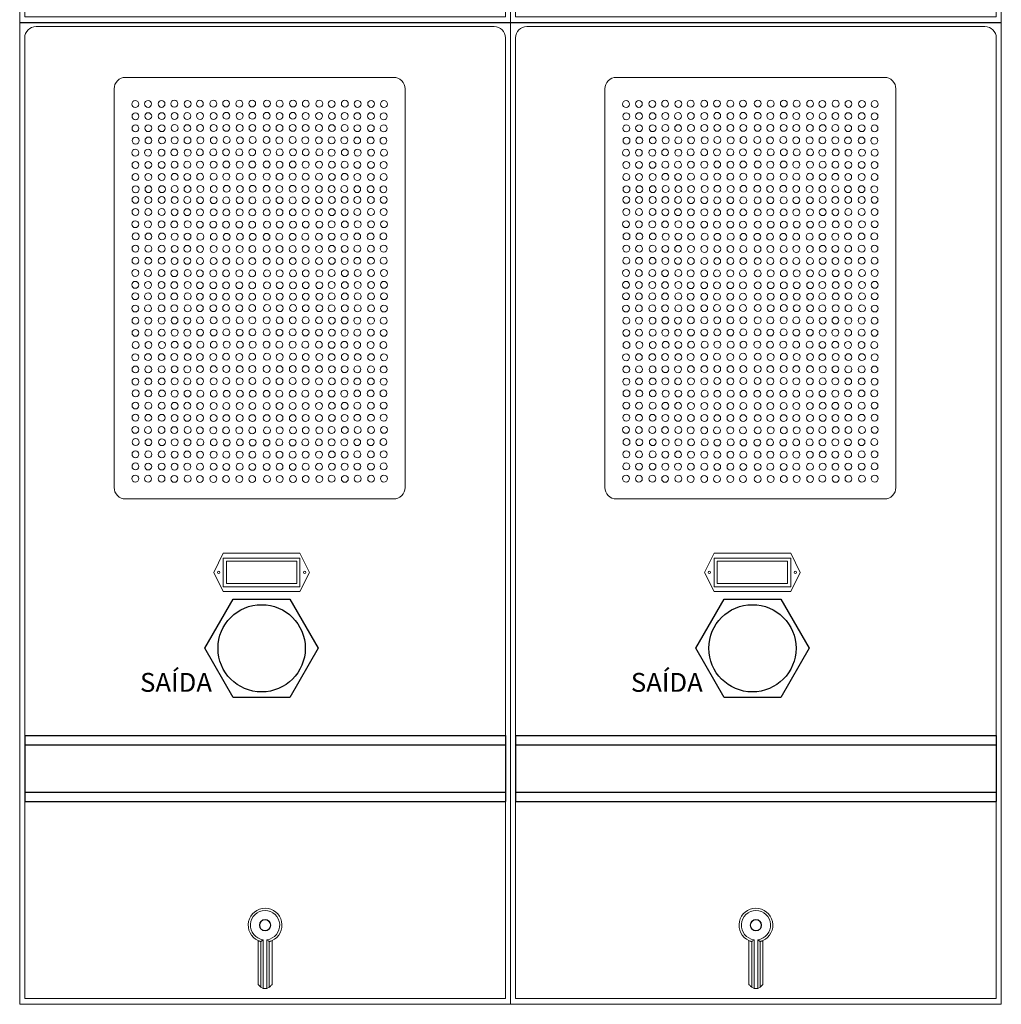
# Model space of a CAD drawing. Units: inches. Extents: x 29393 to 82145, y 11369 to 28377.
# Drawn here: x 39111 to 39631, y 13470 to 13991 of the extents above; entities that cross this region are included whole.
import ezdxf
from ezdxf.enums import TextEntityAlignment as Align

# ---------------------------------------------------------------- set-up
doc = ezdxf.new("R2010")
doc.units = ezdxf.units.IN
doc.header["$MEASUREMENT"] = 0
for name, color, linetype in [('_EL-TR-01', 1, 'Continuous'), ('_EL-TR-08', 8, 'Continuous'), ('BARRAMENTO', 8, 'Continuous'), ('EXISTENTE', 7, 'Continuous')]:
    doc.layers.add(name, color=color, linetype=linetype)
doc.styles.get("Standard").update_dxf_attribs({"font": 'arial.ttf'})

# ---------------------------------------------------------------- blocks, each defined once
blk = doc.blocks.new('CAIXA FUNDO')
at = {"color": 7, "linetype": 'Continuous', "lineweight": 5}
for p, q in [((0, 0.5), (0, -519.5)), ((260, 0.5), (260, -519.5)), ((260, -519.5), (0, -519.5))]:
    blk.add_line(p, q, dxfattribs=at)
blk.add_line((0, 0.5), (260, 0.5))
at = {"color": 7, "lineweight": 9}
blk.add_line((8.68, -1.61), (251.32, -1.61), dxfattribs=at)
at = {"color": 7, "linetype": 'Continuous', "lineweight": 15}
for p, q in [((2.68, -7.61), (2.68, -516.41)), ((257.32, -7.61), (257.32, -516.41)), ((126.33, -509), (126.33, -485.75)), ((127.83, -486.26), (127.83, -510.5)), ((129.02, -485.27), (129.02, -511.1)), ((130.98, -511.1), (130.98, -485.27)), ((132.17, -510.5), (132.17, -486.26)), ((133.67, -485.75), (133.67, -509)), ((127.83, -510.5), (129.02, -511.1)), ((127.83, -510.5), (127.83, -510.5)), ((130.98, -511.1), (129.02, -511.1)), ((130.98, -511.1), (132.17, -510.5)), ((132.17, -510.5), (132.17, -510.5)), ((257.32, -516.41), (2.68, -516.41))]:
    blk.add_line(p, q, dxfattribs=at)
at = {"color": 7, "linetype": 'Continuous', "lineweight": 15, "flags": 128}
for points in [[(127.83, -510.5), (127.79, -510.47), (127.71, -510.38), (127.57, -510.24), (127.38, -510.05), (127.15, -509.83), (126.9, -509.57), (126.62, -509.29), (126.33, -509)], [(133.67, -509), (133.38, -509.29), (133.1, -509.57), (132.85, -509.83), (132.62, -510.05), (132.43, -510.24), (132.29, -510.38), (132.21, -510.47), (132.17, -510.5)]]:
    blk.add_lwpolyline(points, dxfattribs=at)
at = {"color": 7, "linetype": 'Continuous', "lineweight": 15}
for radius in [3, 2.86]:
    blk.add_circle((130, -477.59), radius, dxfattribs=at)
at = {"color": 7, "linetype": 'Continuous', "lineweight": 5}
for centre, start, end in [((0.5, 0), 90, 180), ((259.5, 0), 0, 90), ((0.5, -519), 180, 270), ((259.5, -519), 270, 0)]:
    blk.add_arc(centre, 0.5, start, end, dxfattribs=at)
at = {"color": 7, "linetype": 'Continuous', "lineweight": 15}
for radius, start, end in [(8.95, 294.2397, 245.7603), (7.74, 277.2498, 262.7502)]:
    blk.add_arc((130, -477.59), radius, start, end, dxfattribs=at)
for centre, start_param, end_param in [((8.68, -7.61), 4.712389, 6.283185), ((251.32, -7.61), 3.141593, 4.712389)]:
    blk.add_ellipse(centre, major_axis=(-6, 0), ratio=0.999848, start_param=start_param, end_param=end_param, dxfattribs=at)
for points, knots in [([(126.33, -485.75), (126.51, -485.84), (126.7, -485.91), (126.96, -486.01), (127.05, -486.04), (127.21, -486.09), (127.29, -486.12), (127.43, -486.16), (127.5, -486.18), (127.61, -486.21), (127.66, -486.22), (127.78, -486.25), (127.82, -486.26), (127.83, -486.26)], [0, 0, 0, 0, 0.25, 0.25, 0.375, 0.375, 0.5, 0.5, 0.625, 0.625, 0.75, 0.75, 1, 1, 1, 1]), ([(132.17, -486.26), (132.18, -486.26), (132.19, -486.26), (132.23, -486.25), (132.26, -486.24), (132.38, -486.21), (132.5, -486.18), (132.78, -486.1), (132.95, -486.04), (133.3, -485.91), (133.49, -485.84), (133.67, -485.75)], [0, 0, 0, 0, 0.125, 0.125, 0.25, 0.25, 0.5, 0.5, 0.75, 0.75, 1, 1, 1, 1])]:
    blk.add_open_spline(points, degree=3, knots=knots, dxfattribs=at)
for points in [[(129.02, -485.27), (128.62, -485.62), (128.22, -485.95), (127.83, -486.26)], [(130.98, -485.27), (131.38, -485.62), (131.78, -485.95), (132.17, -486.26)]]:
    blk.add_open_spline(points, degree=3, dxfattribs=at)
blk = doc.blocks.new('sup sist')
at = {"layer": 'BARRAMENTO', "lineweight": 5}
blk.add_lwpolyline([(100.86, -317.19), (-100.86, -317.19, -0.414214), (-109.46, -308.59), (-109.46, -8.59, -0.414214), (-100.86, 0), (100.86, 0, -0.414214), (109.46, -8.59), (109.46, -308.59, -0.414214)], format="xyb", close=True, dxfattribs=at)
for centre in [(-93.56, -20.04), (-83.93, -19.94), (-73.77, -19.94), (-64.15, -19.83), (-54.17, -19.94), (-44.93, -19.78), (-34.78, -19.78), (-25.15, -19.67), (-15.17, -19.78), (-5.54, -19.67), (5.54, -19.67), (15.17, -19.78), (25.15, -19.67), (34.78, -19.78), (44.93, -19.78), (54.17, -19.94), (64.15, -19.83), (73.77, -19.94), (83.93, -19.94), (93.56, -20.04), (-93.41, -29.24), (-83.79, -29.14), (-73.63, -29.14), (-64, -29.04), (-54.41, -29.09), (-44.79, -28.98), (-34.63, -28.98), (-25, -28.88), (-15.02, -28.98), (-5.4, -28.88), (5.4, -28.88), (15.02, -28.98), (25, -28.88), (34.63, -28.98), (44.79, -28.98), (54.41, -29.09), (64, -29.04), (73.63, -29.14), (83.79, -29.14), (93.41, -29.24), (-93.38, -38.34), (-83.75, -38.24), (-73.6, -38.24), (-63.97, -38.13), (-54.38, -38.19), (-44.75, -38.08), (-34.6, -38.08), (-24.97, -37.98), (-14.99, -38.08), (-5.36, -37.98), (5.36, -37.98), (14.99, -38.08), (24.97, -37.98), (34.6, -38.08), (44.75, -38.08), (54.38, -38.19), (63.97, -38.13), (73.6, -38.24), (83.75, -38.24), (93.38, -38.34), (-93.24, -47.55), (-83.61, -47.44), (-73.46, -47.44), (-63.83, -47.34), (-54.24, -47.39), (-44.61, -47.28), (-34.46, -47.28), (-24.83, -47.18), (-14.85, -47.28), (-5.22, -47.18), (5.22, -47.18), (14.85, -47.28), (24.83, -47.18), (34.46, -47.28), (44.61, -47.28), (54.24, -47.39), (63.83, -47.34), (73.46, -47.44), (83.61, -47.44), (93.24, -47.55), (-93.56, -56.7), (-83.93, -56.59), (-73.77, -56.59), (-64.15, -56.49), (-54.17, -56.59), (-44.93, -56.44), (-34.78, -56.44), (-25.15, -56.33), (-15.17, -56.44), (-5.54, -56.33), (5.54, -56.33), (15.17, -56.44), (25.15, -56.33), (34.78, -56.44), (44.93, -56.44), (54.17, -56.59), (64.15, -56.49), (73.77, -56.59), (83.93, -56.59), (93.56, -56.7), (-93.41, -65.9), (-83.79, -65.8), (-73.63, -65.8), (-64, -65.69), (-54.41, -65.74), (-44.79, -65.64), (-34.63, -65.64), (-25, -65.54), (-15.02, -65.64), (-5.4, -65.54), (5.4, -65.54), (15.02, -65.64), (25, -65.54), (34.63, -65.64), (44.79, -65.64), (54.41, -65.74), (64, -65.69), (73.63, -65.8), (83.79, -65.8), (93.41, -65.9), (-93.38, -75), (-83.75, -74.9), (-73.6, -74.9), (-63.97, -74.79), (-54.38, -74.84), (-44.75, -74.74), (-34.6, -74.74), (-24.97, -74.63), (-14.99, -74.74), (-5.36, -74.63), (5.36, -74.63), (14.99, -74.74), (24.97, -74.63), (34.6, -74.74), (44.75, -74.74), (54.38, -74.84), (63.97, -74.79), (73.6, -74.9), (83.75, -74.9), (93.38, -75), (-63.83, -83.99), (-54.24, -84.05), (-44.61, -83.94), (-34.46, -83.94), (-24.83, -83.84), (-14.85, -83.94), (-5.22, -83.84), (5.22, -83.84), (14.85, -83.94), (24.83, -83.84), (34.46, -83.94), (44.61, -83.94), (54.24, -84.05), (63.83, -83.99), (-93.24, -84.2), (-83.61, -84.1), (-73.46, -84.1), (73.46, -84.1), (83.61, -84.1), (93.24, -84.2), (-93.38, -92.14), (-83.75, -92.25), (-73.6, -92.25), (-63.97, -92.35), (-54.38, -92.3), (-44.75, -92.4), (-34.6, -92.4), (-24.97, -92.51), (-14.99, -92.4), (-5.36, -92.51), (5.36, -92.51), (14.99, -92.4), (24.97, -92.51), (34.6, -92.4), (44.75, -92.4), (54.38, -92.3), (63.97, -92.35), (73.6, -92.25), (83.75, -92.25), (93.38, -92.14), (-93.41, -101.24), (-83.79, -101.34), (-73.63, -101.34), (-64, -101.45), (-54.41, -101.4), (-44.79, -101.5), (-34.63, -101.5), (-25, -101.61), (-15.02, -101.5), (-5.4, -101.61), (5.4, -101.61), (15.02, -101.5), (25, -101.61), (34.63, -101.5), (44.79, -101.5), (54.41, -101.4), (64, -101.45), (73.63, -101.34), (83.79, -101.34), (93.41, -101.24), (-93.56, -110.44), (-83.93, -110.55), (-73.77, -110.55), (-64.15, -110.65), (-54.17, -110.55), (-44.93, -110.71), (-34.78, -110.71), (-25.15, -110.81), (-15.17, -110.71), (-5.54, -110.81), (5.54, -110.81), (15.17, -110.71), (25.15, -110.81), (34.78, -110.71), (44.93, -110.71), (54.17, -110.55), (64.15, -110.65), (73.77, -110.55), (83.93, -110.55), (93.56, -110.44), (-93.24, -119.59), (-83.61, -119.7), (-73.46, -119.7), (-63.83, -119.8), (-54.24, -119.75), (-44.61, -119.86), (-34.46, -119.86), (-24.83, -119.96), (-14.85, -119.86), (-5.22, -119.96), (5.22, -119.96), (14.85, -119.86), (24.83, -119.96), (34.46, -119.86), (44.61, -119.86), (54.24, -119.75), (63.83, -119.8), (73.46, -119.7), (83.61, -119.7), (93.24, -119.59), (-93.38, -128.8), (-83.75, -128.9), (-73.6, -128.9), (-63.97, -129.01), (-54.38, -128.96), (-44.75, -129.06), (-34.6, -129.06), (-24.97, -129.16), (-14.99, -129.06), (-5.36, -129.16), (5.36, -129.16), (14.99, -129.06), (24.97, -129.16), (34.6, -129.06), (44.75, -129.06), (54.38, -128.96), (63.97, -129.01), (73.6, -128.9), (83.75, -128.9), (93.38, -128.8), (-93.41, -137.9), (-83.79, -138), (-73.63, -138), (-64, -138.11), (-54.41, -138.05), (-44.79, -138.16), (-34.63, -138.16), (-25, -138.26), (-15.02, -138.16), (-5.4, -138.26), (5.4, -138.26), (15.02, -138.16), (25, -138.26), (34.63, -138.16), (44.79, -138.16), (54.41, -138.05), (64, -138.11), (73.63, -138), (83.79, -138), (93.41, -137.9), (-93.56, -147.1), (-83.93, -147.2), (-73.77, -147.2), (-64.15, -147.31), (-54.17, -147.2), (-44.93, -147.36), (-34.78, -147.36), (-25.15, -147.47), (-15.17, -147.36), (-5.54, -147.47), (5.54, -147.47), (15.17, -147.36), (25.15, -147.47), (34.78, -147.36), (44.93, -147.36), (54.17, -147.2), (64.15, -147.31), (73.77, -147.2), (83.93, -147.2), (93.56, -147.1), (-93.56, -156.08), (-83.93, -156.18), (-73.77, -156.18), (-64.15, -156.29), (-54.17, -156.18), (-44.93, -156.34), (-34.78, -156.34), (-25.15, -156.45), (-15.17, -156.34), (-5.54, -156.45), (5.54, -156.45), (15.17, -156.34), (25.15, -156.45), (34.78, -156.34), (44.93, -156.34), (54.17, -156.18), (64.15, -156.29), (73.77, -156.18), (83.93, -156.18), (93.56, -156.08), (-93.56, -164.63), (-83.93, -164.74), (-73.77, -164.74), (-64.15, -164.84), (-54.17, -164.74), (-44.93, -164.9), (-34.78, -164.9), (-25.15, -165), (-15.17, -164.9), (-5.54, -165), (5.54, -165), (15.17, -164.9), (25.15, -165), (34.78, -164.9), (44.93, -164.9), (54.17, -164.74), (64.15, -164.84), (73.77, -164.74), (83.93, -164.74), (93.56, -164.63), (-93.56, -173.91), (-83.93, -173.81), (-73.77, -173.81), (-64.15, -173.7), (-54.17, -173.81), (-44.93, -173.65), (-34.78, -173.65), (-25.15, -173.54), (-15.17, -173.65), (-5.54, -173.54), (5.54, -173.54), (15.17, -173.65), (25.15, -173.54), (34.78, -173.65), (44.93, -173.65), (54.17, -173.81), (64.15, -173.7), (73.77, -173.81), (83.93, -173.81), (93.56, -173.91), (-93.41, -183.11), (-83.79, -183.01), (-73.63, -183.01), (-64, -182.91), (-54.41, -182.96), (-44.79, -182.85), (-34.63, -182.85), (-25, -182.75), (-15.02, -182.85), (-5.4, -182.75), (5.4, -182.75), (15.02, -182.85), (25, -182.75), (34.63, -182.85), (44.79, -182.85), (54.41, -182.96), (64, -182.91), (73.63, -183.01), (83.79, -183.01), (93.41, -183.11), (-93.38, -192.21), (-83.75, -192.11), (-73.6, -192.11), (-63.97, -192), (-54.38, -192.06), (-44.75, -191.95), (-34.6, -191.95), (-24.97, -191.85), (-14.99, -191.95), (-5.36, -191.85), (5.36, -191.85), (14.99, -191.95), (24.97, -191.85), (34.6, -191.95), (44.75, -191.95), (54.38, -192.06), (63.97, -192), (73.6, -192.11), (83.75, -192.11), (93.38, -192.21), (-93.24, -201.42), (-83.61, -201.31), (-73.46, -201.31), (-63.83, -201.21), (-54.24, -201.26), (-44.61, -201.15), (-34.46, -201.15), (-24.83, -201.05), (-14.85, -201.15), (-5.22, -201.05), (5.22, -201.05), (14.85, -201.15), (24.83, -201.05), (34.46, -201.15), (44.61, -201.15), (54.24, -201.26), (63.83, -201.21), (73.46, -201.31), (83.61, -201.31), (93.24, -201.42), (-93.56, -210.57), (-83.93, -210.46), (-73.77, -210.46), (-64.15, -210.36), (-54.17, -210.46), (-44.93, -210.31), (-34.78, -210.31), (-25.15, -210.2), (-15.17, -210.31), (-5.54, -210.2), (5.54, -210.2), (15.17, -210.31), (25.15, -210.2), (34.78, -210.31), (44.93, -210.31), (54.17, -210.46), (64.15, -210.36), (73.77, -210.46), (83.93, -210.46), (93.56, -210.57), (-93.41, -219.77), (-83.79, -219.67), (-73.63, -219.67), (-64, -219.56), (-54.41, -219.61), (-44.79, -219.51), (-34.63, -219.51), (-25, -219.41), (-15.02, -219.51), (-5.4, -219.41), (5.4, -219.41), (15.02, -219.51), (25, -219.41), (34.63, -219.51), (44.79, -219.51), (54.41, -219.61), (64, -219.56), (73.63, -219.67), (83.79, -219.67), (93.41, -219.77), (-93.38, -228.87), (-83.75, -228.77), (-73.6, -228.77), (-63.97, -228.66), (-54.38, -228.71), (-44.75, -228.61), (-34.6, -228.61), (-24.97, -228.5), (-14.99, -228.61), (-5.36, -228.5), (5.36, -228.5), (14.99, -228.61), (24.97, -228.5), (34.6, -228.61), (44.75, -228.61), (54.38, -228.71), (63.97, -228.66), (73.6, -228.77), (83.75, -228.77), (93.38, -228.87), (-93.24, -237.71), (-83.61, -237.81), (-73.46, -237.81), (-63.83, -237.92), (-54.24, -237.87), (-44.61, -237.97), (-34.46, -237.97), (-24.83, -238.07), (-14.85, -237.97), (-5.22, -238.07), (5.22, -238.07), (14.85, -237.97), (24.83, -238.07), (34.46, -237.97), (44.61, -237.97), (54.24, -237.87), (63.83, -237.92), (73.46, -237.81), (83.61, -237.81), (93.24, -237.71), (-93.38, -246.91), (-83.75, -247.02), (-73.6, -247.02), (73.6, -247.02), (83.75, -247.02), (93.38, -246.91), (-63.97, -247.12), (-54.38, -247.07), (-44.75, -247.17), (-34.6, -247.17), (-24.97, -247.28), (-14.99, -247.17), (-5.36, -247.28), (5.36, -247.28), (14.99, -247.17), (24.97, -247.28), (34.6, -247.17), (44.75, -247.17), (54.38, -247.07), (63.97, -247.12), (-93.41, -256.01), (-83.79, -256.11), (-73.63, -256.11), (-64, -256.22), (-54.41, -256.17), (-44.79, -256.27), (-34.63, -256.27), (-25, -256.38), (-15.02, -256.27), (-5.4, -256.38), (5.4, -256.38), (15.02, -256.27), (25, -256.38), (34.63, -256.27), (44.79, -256.27), (54.41, -256.17), (64, -256.22), (73.63, -256.11), (83.79, -256.11), (93.41, -256.01), (-93.56, -265.21), (-83.93, -265.32), (-73.77, -265.32), (-64.15, -265.42), (-54.17, -265.32), (-44.93, -265.48), (-34.78, -265.48), (-25.15, -265.58), (-15.17, -265.48), (-5.54, -265.58), (5.54, -265.58), (15.17, -265.48), (25.15, -265.58), (34.78, -265.48), (44.93, -265.48), (54.17, -265.32), (64.15, -265.42), (73.77, -265.32), (83.93, -265.32), (93.56, -265.21), (-93.24, -274.37), (-83.61, -274.47), (-73.46, -274.47), (-63.83, -274.57), (-54.24, -274.52), (-44.61, -274.63), (-34.46, -274.63), (-24.83, -274.73), (-14.85, -274.63), (-5.22, -274.73), (5.22, -274.73), (14.85, -274.63), (24.83, -274.73), (34.46, -274.63), (44.61, -274.63), (54.24, -274.52), (63.83, -274.57), (73.46, -274.47), (83.61, -274.47), (93.24, -274.37), (-93.38, -283.57), (-83.75, -283.67), (-73.6, -283.67), (-63.97, -283.78), (-54.38, -283.73), (-44.75, -283.83), (-34.6, -283.83), (-24.97, -283.93), (-14.99, -283.83), (-5.36, -283.93), (5.36, -283.93), (14.99, -283.83), (24.97, -283.93), (34.6, -283.83), (44.75, -283.83), (54.38, -283.73), (63.97, -283.78), (73.6, -283.67), (83.75, -283.67), (93.38, -283.57), (-93.41, -292.67), (-83.79, -292.77), (-73.63, -292.77), (-64, -292.88), (-54.41, -292.83), (-44.79, -292.93), (-34.63, -292.93), (-25, -293.03), (-15.02, -292.93), (-5.4, -293.03), (5.4, -293.03), (15.02, -292.93), (25, -293.03), (34.63, -292.93), (44.79, -292.93), (54.41, -292.83), (64, -292.88), (73.63, -292.77), (83.79, -292.77), (93.41, -292.67), (-93.56, -301.87), (-83.93, -301.98), (-73.77, -301.98), (-64.15, -302.08), (-54.17, -301.98), (-44.93, -302.13), (-34.78, -302.13), (-25.15, -302.24), (-15.17, -302.13), (-5.54, -302.24), (5.54, -302.24), (15.17, -302.13), (25.15, -302.24), (34.78, -302.13), (44.93, -302.13), (54.17, -301.98), (64.15, -302.08), (73.77, -301.98), (83.93, -301.98), (93.56, -301.87)]:
    blk.add_circle(centre, 2.59, dxfattribs=at)
blk = doc.blocks.new('Bloco QMC 3 Caixas Vert')
for p, q in [((-2956.34, 13612.1), (-2956.34, 13577.1)), ((-2701.69, 13612.1), (-2701.69, 13577.1))]:
    blk.add_line(p, q)
at = {"color": 7}
blk.add_lwpolyline([(-2815.86, 13684.29), (-2800.86, 13658.31), (-2815.86, 13632.33), (-2845.86, 13632.33), (-2860.86, 13658.31), (-2845.86, 13684.29)], close=True, dxfattribs=at)
blk.add_circle((-2830.86, 13658.31), 23.1, dxfattribs=at)
at = {"layer": '_EL-TR-01', "color": 18, "lineweight": 5, "true_color": 0x000000}
for points in [[(-2810.56, 13688.35), (-2805.49, 13698.5), (-2810.56, 13708.65), (-2851.15, 13708.65), (-2856.23, 13698.5), (-2851.15, 13688.35)], [(-2810.56, 13708.65), (-2851.15, 13708.65), (-2856.23, 13698.5), (-2851.15, 13688.35), (-2810.56, 13688.35), (-2805.49, 13698.5)]]:
    blk.add_lwpolyline(points, close=True, dxfattribs=at)
for centre in [(-2853.64, 13698.5), (-2808.07, 13698.5)]:
    blk.add_circle(centre, 0.592, dxfattribs=at)
at = {"layer": '_EL-TR-08', "color": 18, "lineweight": 5, "true_color": 0x000000}
for points in [[(-2810.56, 13690.89), (-2810.56, 13706.11), (-2851.15, 13706.11), (-2851.15, 13690.89)], [(-2810.56, 13706.11), (-2851.15, 13706.11), (-2851.15, 13690.89), (-2810.56, 13690.89)], [(-2812.25, 13692.58), (-2812.25, 13704.42), (-2849.46, 13704.42), (-2849.46, 13692.58)], [(-2812.25, 13704.42), (-2849.46, 13704.42), (-2849.46, 13692.58), (-2812.25, 13692.58)]]:
    blk.add_lwpolyline(points, close=True, dxfattribs=at)
at = {"layer": 'EXISTENTE'}
for p, q in [((-2956.34, 13612.1), (-2701.69, 13612.1)), ((-2956.34, 13607.1), (-2701.69, 13607.1)), ((-2956.34, 13582.1), (-2701.69, 13582.1)), ((-2956.34, 13577.1), (-2701.69, 13577.1))]:
    blk.add_line(p, q, dxfattribs=at)
for p in [(-2959.01, 14509.23), (-2959.01, 13989.23)]:
    blk.add_blockref('CAIXA FUNDO', p)
at = {"layer": 'EXISTENTE', "color": 252, "linetype": 'ByBlock', "lineweight": 5, "true_color": 0x939598, "xscale": 0.7040000000000001, "yscale": 0.7040000000000001, "zscale": 0.7040000000000001}
blk.add_blockref('sup sist', (-2831.93, 13960.71), dxfattribs=at)
at = {"color": 3, "lineweight": 5, "insert": (-2895.26, 13645.26), "char_height": 10, "attachment_point": 1}
blk.add_mtext_dynamic_manual_height_columns('{\\f@Arial Unicode MS|b0|i0|c0|p34;\\C256;\\c0;SAÍDA}', width=42.8152, gutter_width=12.5, heights=[0], dxfattribs=at)
at = {"color": 18, "lineweight": 13, "true_color": 0x000000}
for p in [(-2830.61, 14736.77), (-2830.61, 14216.77), (-2830.61, 13696.77)]:
    blk.add_attdef('NÚMERO', text='', height=4.33, dxfattribs=at).set_placement(p, align=Align.CENTER)

msp = doc.modelspace()

# ---------------------------------------------------------------- linework, layer by layer
for p, q in [((39113.26, 13612.1), (39113.26, 13577.1)), ((39367.9, 13612.1), (39367.9, 13577.1))]:
    msp.add_line(p, q)
at = {"color": 7}
msp.add_lwpolyline([(39253.74, 13684.29), (39268.74, 13658.31), (39253.74, 13632.33), (39223.74, 13632.33), (39208.74, 13658.31), (39223.74, 13684.29)], close=True, dxfattribs=at)
msp.add_circle((39238.74, 13658.31), 23.1, dxfattribs=at)
at = {"layer": '_EL-TR-01', "color": 18, "lineweight": 5, "true_color": 0x000000}
for points in [[(39259.03, 13688.35), (39264.11, 13698.5), (39259.03, 13708.65), (39218.44, 13708.65), (39213.37, 13698.5), (39218.44, 13688.35)], [(39259.03, 13708.65), (39218.44, 13708.65), (39213.37, 13698.5), (39218.44, 13688.35), (39259.03, 13688.35), (39264.11, 13698.5)]]:
    msp.add_lwpolyline(points, close=True, dxfattribs=at)
for centre in [(39215.96, 13698.5), (39261.52, 13698.5)]:
    msp.add_circle(centre, 0.592, dxfattribs=at)
at = {"layer": '_EL-TR-08', "color": 18, "lineweight": 5, "true_color": 0x000000}
for points in [[(39259.03, 13690.89), (39259.03, 13706.11), (39218.44, 13706.11), (39218.44, 13690.89)], [(39259.03, 13706.11), (39218.44, 13706.11), (39218.44, 13690.89), (39259.03, 13690.89)], [(39257.34, 13692.58), (39257.34, 13704.42), (39220.13, 13704.42), (39220.13, 13692.58)], [(39257.34, 13704.42), (39220.13, 13704.42), (39220.13, 13692.58), (39257.34, 13692.58)]]:
    msp.add_lwpolyline(points, close=True, dxfattribs=at)
at = {"layer": 'EXISTENTE'}
for p, q in [((39113.26, 13612.1), (39367.9, 13612.1)), ((39113.26, 13607.1), (39367.9, 13607.1)), ((39113.26, 13582.1), (39367.9, 13582.1)), ((39113.26, 13577.1), (39367.9, 13577.1))]:
    msp.add_line(p, q, dxfattribs=at)

# ---------------------------------------------------------------- block references
for name, p in [('Bloco QMC 3 Caixas Vert', (42329.6, 0)), ('CAIXA FUNDO', (39110.58, 14509.23)), ('CAIXA FUNDO', (39110.58, 13989.23))]:
    msp.add_blockref(name, p)
at = {"layer": 'EXISTENTE', "color": 252, "linetype": 'ByBlock', "lineweight": 5, "true_color": 0x939598, "xscale": 0.7040000000000001, "yscale": 0.7040000000000001, "zscale": 0.7040000000000001}
msp.add_blockref('sup sist', (39237.66, 13960.71), dxfattribs=at)

# ---------------------------------------------------------------- texts
at = {"color": 3, "lineweight": 5, "insert": (39174.34, 13645.26), "char_height": 10, "attachment_point": 1}
msp.add_mtext_dynamic_manual_height_columns('{\\f@Arial Unicode MS|b0|i0|c0|p34;\\C256;\\c0;SAÍDA}', width=42.8152, gutter_width=12.5, heights=[0], dxfattribs=at)

doc.saveas('drawing.dxf')
